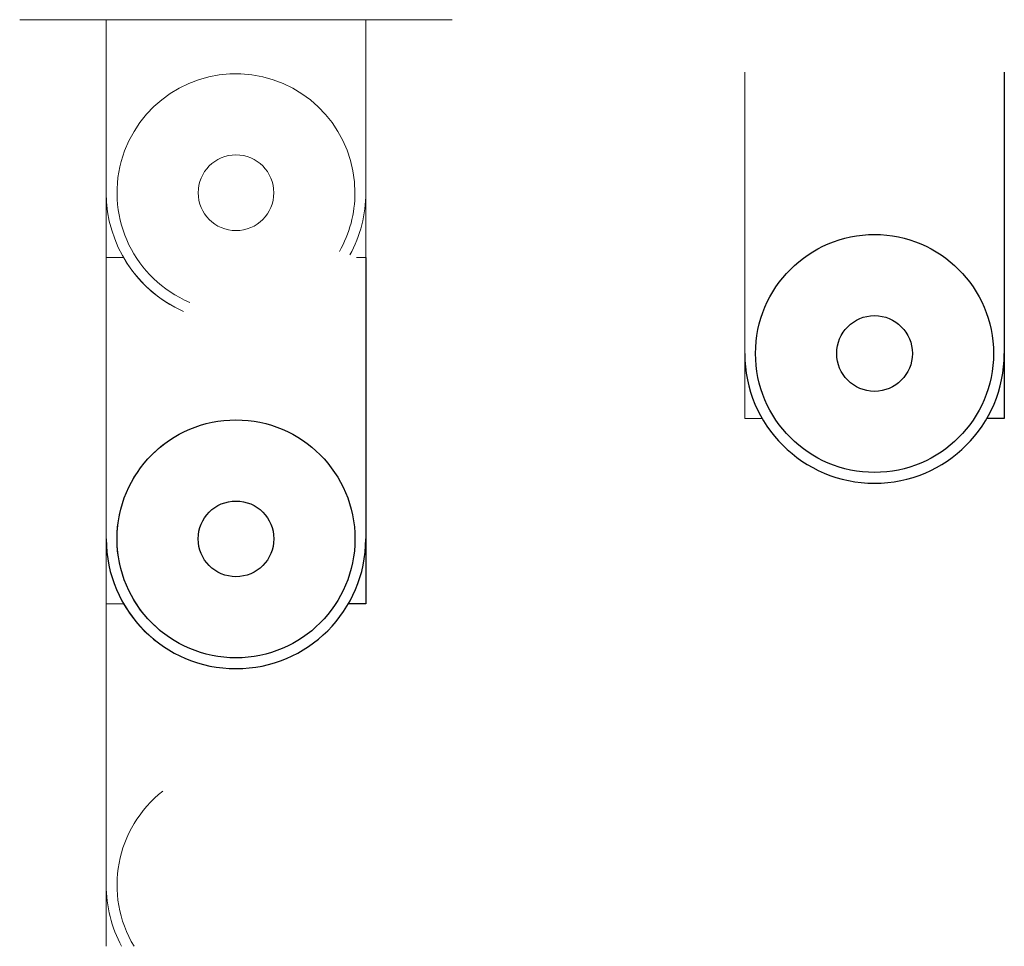
# Model space of a CAD drawing. Extents: x -3027 to 9818, y -3520 to 1239.
# Drawn here: x 2844 to 2890, y -2275 to -2232 of the extents above; entities that cross this region are included whole.
import ezdxf

# ---------------------------------------------------------------- set-up
doc = ezdxf.new("R2010")
doc.units = 0
doc.header["$MEASUREMENT"] = 0
doc.layers.add('OBJECT', color=1, linetype='CONTINUOUS')

# ---------------------------------------------------------------- blocks, each defined once
blk = doc.blocks.new('Belt link')
at = {"layer": 'OBJECT', "lineweight": 15}
for p, q in [((2859.533, 1248.051), (2859.533, 1261.051)), ((2859.533, 1245.051), (2859.533, 1248.051)), ((2860.337, 1245.051), (2859.533, 1245.051))]:
    blk.add_line(p, q, dxfattribs=at)
at = {"layer": 'OBJECT'}
for p, q in [((2871.533, 1261.051), (2871.533, 1245.051)), ((2871.533, 1245.051), (2870.729, 1245.051))]:
    blk.add_line(p, q, dxfattribs=at)
for radius in [5.5, 1.75]:
    blk.add_circle((2865.533, 1248.051), radius, dxfattribs=at)
blk.add_arc((2865.533, 1248.051), 6, 180.0405, 359.9595, dxfattribs=at)

msp = doc.modelspace()

# ---------------------------------------------------------------- linework, layer by layer
at = {"layer": 'OBJECT', "lineweight": 15}
for p, q in [((2850.26352, -2232.38612), (2844.26353, -2232.38612)), ((2848.26353, -2240.38609), (2848.26353, -2232.38612)), ((2858.26353, -2232.38612), (2850.26352, -2232.38612)), ((2864.26353, -2232.38612), (2858.26353, -2232.38612)), ((2860.26353, -2240.38609), (2860.26353, -2232.38612)), ((2848.26353, -2243.38611), (2848.26353, -2240.38609)), ((2860.26353, -2240.38609), (2860.26353, -2243.38611)), ((2849.06737, -2243.38611), (2848.26353, -2243.38611)), ((2848.26353, -2256.38612), (2848.26353, -2243.38611)), ((2860.26353, -2243.38611), (2859.83129, -2243.38611)), ((2848.26353, -2259.38606), (2848.26353, -2256.38612)), ((2848.26353, -2272.38607), (2848.26353, -2259.38606)), ((2849.06737, -2259.38606), (2848.26353, -2259.38606)), ((2848.26353, -2275.22111), (2848.26353, -2272.38607))]:
    msp.add_line(p, q, dxfattribs=at)
at = {"layer": 'OBJECT'}
for p, q in [((2860.26353, -2243.38611), (2860.26353, -2259.38609)), ((2860.26353, -2259.38609), (2859.45968, -2259.38609))]:
    msp.add_line(p, q, dxfattribs=at)
at = {"layer": 'OBJECT', "lineweight": 15}
msp.add_circle((2854.26353, -2240.38609), 1.75, dxfattribs=at)
at = {"layer": 'OBJECT'}
for radius in [5.5, 1.75]:
    msp.add_circle((2854.26353, -2256.38609), radius, dxfattribs=at)
at = {"layer": 'OBJECT', "lineweight": 15}
for centre, radius, start, end in [((2854.26353, -2240.38609), 5.5, 0, 247.085125), ((2854.26353, -2240.38609), 6, 180, 246.154776), ((2854.26353, -2240.38609), 5.5, 330.425594, 0), ((2854.26353, -2240.38609), 6, 331.355942, 0), ((2854.26353, -2240.38609), 6, 210, 246.154776), ((2854.26353, -2256.38609), 5.5, 127.852903, 232.147097), ((2854.26353, -2256.38609), 6, 180, 235.771134), ((2854.26353, -2256.38609), 6, 210, 235.771134), ((2854.26353, -2272.38609), 5.5, 127.852903, 211.027842), ((2854.26353, -2272.38609), 6, 180, 208.1967)]:
    msp.add_arc(centre, radius, start, end, dxfattribs=at)
at = {"layer": 'OBJECT'}
msp.add_arc((2854.26353, -2256.38609), 6, 180.040539, 359.959461, dxfattribs=at)

# ---------------------------------------------------------------- block references
msp.add_blockref('Belt link', (18.25083, -3495.86747), dxfattribs=at)

doc.saveas('drawing.dxf')
